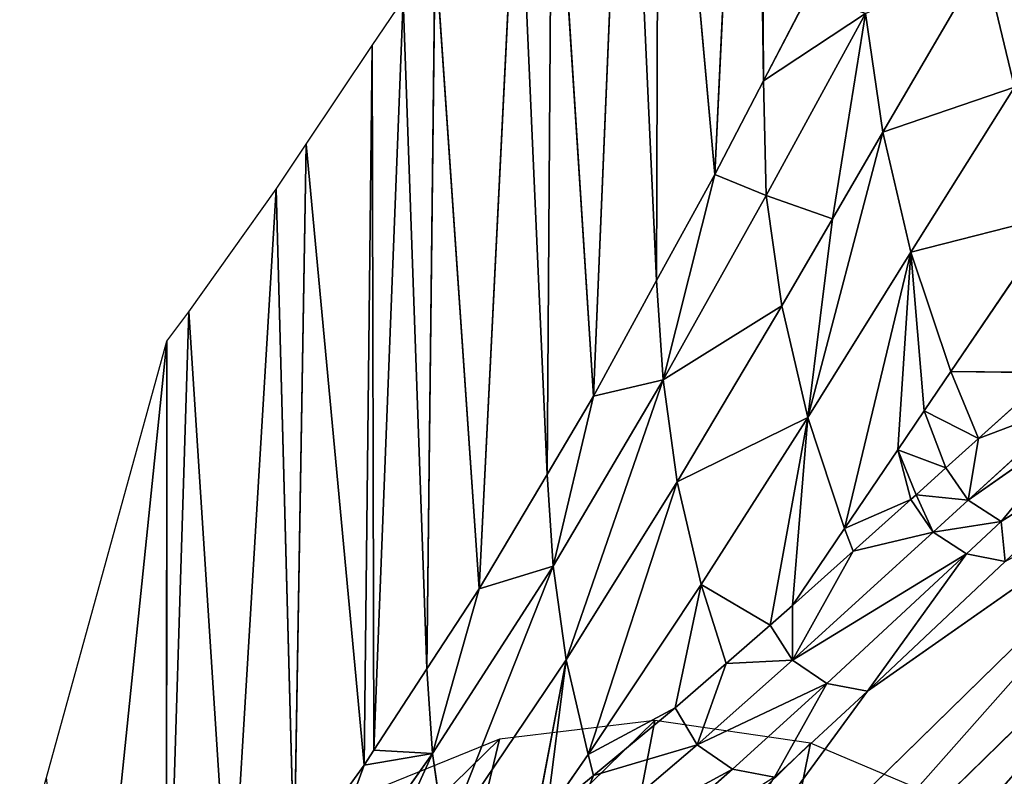
# Model space of a CAD drawing. Extents: x -203 to 203, y -200 to 200.
# Drawn here: x -199 to -175, y -167 to -148 of the extents above; entities that cross this region are included whole.
import ezdxf

# ---------------------------------------------------------------- set-up
doc = ezdxf.new("R2010")
doc.units = 0
doc.layers.get('0').update_dxf_attribs({"color": 13, "linetype": 'CONTINUOUS'})

# ---------------------------------------------------------------- blocks, each defined once
blk = doc.blocks.new('MESH22')
for p, q in [((158.704, -167.47, 310.85), (173.481, -182.588, 131.887)), ((173.013, -184.196, 131.984), (158.235, -169.078, 310.948)), ((164.418, -177.901, 233.695), (158.235, -169.078, 310.948)), ((158.023, -171.109, 311.102), (160.237, -174.607, 282.143)), ((159.708, -175.417, 282.17), (157.626, -172.446, 311.189)), ((157.626, -172.446, 311.189), (160.237, -174.607, 282.143)), ((157.277, -172.751, 311.187), (159.708, -175.417, 282.17)), ((158.187, -175.161, 291.158), (157.277, -172.751, 311.187)), ((152.681, -173.222, 325.617), (156.544, -175.848, 291.092)), ((153.599, -176.829, 290.957), (152.681, -173.222, 325.617)), ((156.544, -175.848, 291.092), (156.565, -173.353, 311.325)), ((156.574, -173.367, 311.184), (156.544, -175.848, 291.092)), ((156.574, -173.367, 311.184), (158.187, -175.161, 291.158)), ((149.536, -174.276, 325.469), (146.379, -175.027, 325.297)), ((149.536, -174.276, 325.469), (153.599, -176.829, 290.957)), ((150.643, -177.524, 290.801), (149.536, -174.276, 325.469)), ((164.418, -177.901, 233.695), (161.22, -174.504, 272.398)), ((160.237, -174.607, 282.143), (160.498, -176.278, 272.494)), ((161.035, -175.462, 272.467), (160.237, -174.607, 282.143)), ((146.379, -175.027, 325.297), (150.643, -177.524, 290.801)), ((158.187, -175.161, 291.158), (156.544, -175.848, 291.092)), ((157.507, -176.499, 282.467), (158.187, -175.161, 291.158)), ((158.187, -175.161, 291.158), (158.913, -175.968, 282.153)), ((159.708, -175.417, 282.17), (158.187, -175.161, 291.158)), ((159.578, -176.703, 273.881), (159.708, -175.417, 282.17)), ((159.708, -175.417, 282.17), (160.498, -176.278, 272.494)), ((161.035, -175.462, 272.467), (163.654, -179.748, 233.797)), ((164.228, -178.903, 233.769), (161.035, -175.462, 272.467)), ((161.035, -175.462, 272.467), (164.418, -177.901, 233.695)), ((156.544, -175.848, 291.092), (157.507, -176.499, 282.467)), ((157.507, -176.499, 282.467), (158.913, -175.968, 282.153)), ((158.913, -175.968, 282.153), (158.471, -177.152, 273.836)), ((158.913, -175.968, 282.153), (159.578, -176.703, 273.881)), ((160.964, -178.252, 256.582), (160.498, -176.278, 272.494)), ((160.498, -176.278, 272.494), (163.654, -179.748, 233.797)), ((157.507, -176.499, 282.467), (158.471, -177.152, 273.836)), ((153.599, -176.829, 290.957), (157.67, -179.373, 256.431)), ((159.578, -176.703, 273.881), (159.691, -176.828, 272.476)), ((159.691, -176.828, 272.476), (160.406, -178.465, 256.558)), ((159.691, -176.828, 272.476), (160.964, -178.252, 256.582)), ((158.471, -177.152, 273.836), (160.406, -178.465, 256.558)), ((150.643, -177.524, 290.801), (152.779, -178.764, 273.555)), ((150.643, -177.524, 290.801), (157.67, -179.373, 256.431)), ((173.013, -184.196, 131.984), (164.418, -177.901, 233.695)), ((166.533, -180.19, 208.131), (164.418, -177.901, 233.695)), ((147.715, -177.945, 290.628), (152.207, -180.399, 256.121)), ((152.779, -178.764, 273.555), (147.715, -177.945, 290.628)), ((160.964, -178.252, 256.582), (162.304, -179.751, 239.851)), ((160.964, -178.252, 256.582), (163.654, -179.748, 233.797)), ((160.406, -178.465, 256.558), (157.67, -179.373, 256.431)), ((160.406, -178.465, 256.558), (162.304, -179.751, 239.851)), ((152.207, -180.399, 256.121), (152.779, -178.764, 273.555)), ((152.779, -178.764, 273.555), (154.926, -180.014, 256.284)), ((164.228, -178.903, 233.769), (165.736, -182.099, 208.24)), ((166.341, -181.23, 208.211), (164.228, -178.903, 233.769)), ((164.228, -178.903, 233.769), (166.533, -180.19, 208.131)), ((149.376, -180.465, 257.249), (147.198, -179.332, 273.207)), ((157.67, -179.373, 256.431), (154.926, -180.014, 256.284)), ((157.67, -179.373, 256.431), (161.79, -181.998, 221.822)), ((159.257, -182.588, 221.68), (157.67, -179.373, 256.431)), ((157.67, -179.373, 256.431), (162.304, -179.751, 239.851)), ((162.79, -180.295, 233.775), (157.67, -179.373, 256.431)), ((162.304, -179.751, 239.851), (162.79, -180.295, 233.775)), ((163.654, -179.748, 233.797), (162.79, -180.295, 233.775)), ((163.735, -181.384, 221.918), (163.654, -179.748, 233.797)), ((163.654, -179.748, 233.797), (165.736, -182.099, 208.24)), ((154.926, -180.014, 256.284), (152.207, -180.399, 256.121)), ((154.926, -180.014, 256.284), (159.257, -182.588, 221.68)), ((156.749, -182.939, 221.522), (154.926, -180.014, 256.284)), ((162.79, -180.295, 233.775), (161.79, -181.998, 221.822)), ((162.79, -180.295, 233.775), (163.735, -181.384, 221.918)), ((131.493, -180.561, 257.267), (149.376, -180.465, 257.249)), ((131.803, -180.712, 255.085), (149.376, -180.465, 257.249)), ((151.682, -181.664, 240.359), (149.376, -180.465, 257.249)), ((151.682, -181.664, 240.359), (152.207, -180.399, 256.121)), ((152.207, -180.399, 256.121), (156.749, -182.939, 221.522)), ((151.682, -181.664, 240.359), (131.803, -180.712, 255.085)), ((165.736, -182.099, 208.24), (166.341, -181.23, 208.211)), ((166.341, -181.23, 208.211), (168.684, -185.56, 172.117)), ((169.343, -184.643, 172.083), (166.341, -181.23, 208.211)), ((163.735, -181.384, 221.918), (164.826, -182.643, 208.215)), ((163.735, -181.384, 221.918), (165.736, -182.099, 208.24)), ((151.682, -181.664, 240.359), (136.359, -183.04, 223.002)), ((154.298, -183.096, 221.354), (151.682, -181.664, 240.359)), ((151.682, -181.664, 240.359), (156.749, -182.939, 221.522)), ((161.79, -181.998, 221.822), (159.257, -182.588, 221.68)), ((161.79, -181.998, 221.822), (165.973, -184.785, 187.144)), ((161.79, -181.998, 221.822), (164.826, -182.643, 208.215)), ((165.736, -182.099, 208.24), (164.826, -182.643, 208.215)), ((165.736, -182.099, 208.24), (168.684, -185.56, 172.117)), ((166.495, -184.655, 187.174), (165.736, -182.099, 208.24)), ((159.257, -182.588, 221.68), (156.749, -182.939, 221.522)), ((159.257, -182.588, 221.68), (163.641, -185.328, 187.004)), ((164.826, -182.643, 208.215), (165.973, -184.785, 187.144)), ((164.826, -182.643, 208.215), (166.495, -184.655, 187.174)), ((156.749, -182.939, 221.522), (161.333, -185.651, 186.849)), ((157.145, -184.654, 200.665), (156.749, -182.939, 221.522)), ((154.298, -183.096, 221.354), (136.359, -183.04, 223.002)), ((137.941, -183.849, 211.862), (154.298, -183.096, 221.354)), ((157.145, -184.654, 200.665), (154.298, -183.096, 221.354)), ((157.145, -184.654, 200.665), (137.941, -183.849, 211.862)), ((157.145, -184.654, 200.665), (141.221, -185.673, 188.766)), ((161.333, -185.651, 186.849), (157.145, -184.654, 200.665)), ((159.075, -185.799, 186.683), (157.145, -184.654, 200.665)), ((166.495, -184.655, 187.174), (167.452, -185.808, 175.109)), ((168.684, -185.56, 172.117), (166.495, -184.655, 187.174)), ((165.973, -184.785, 187.144), (163.641, -185.328, 187.004)), ((165.973, -184.785, 187.144), (167.452, -185.808, 175.109)), ((163.641, -185.328, 187.004), (161.333, -185.651, 186.849)), ((168.079, -188.318, 152.278), (163.641, -185.328, 187.004)), ((163.641, -185.328, 187.004), (167.691, -186.097, 172.086)), ((167.452, -185.808, 175.109), (163.641, -185.328, 187.004)), ((159.075, -185.799, 186.683), (141.221, -185.673, 188.766)), ((161.333, -185.651, 186.849), (165.951, -188.618, 152.121)), ((161.892, -187.472, 166.269), (161.333, -185.651, 186.849)), ((142.748, -186.521, 178.017), (159.075, -185.799, 186.683)), ((161.892, -187.472, 166.269), (159.075, -185.799, 186.683)), ((161.892, -187.472, 166.269), (142.748, -186.521, 178.017)), ((161.892, -187.472, 166.269), (146.082, -188.556, 154.544)), ((165.951, -188.618, 152.121), (161.892, -187.472, 166.269)), ((163.867, -188.76, 151.954), (161.892, -187.472, 166.269)), ((165.951, -188.618, 152.121), (168.079, -188.318, 152.278)), ((163.867, -188.76, 151.954), (146.082, -188.556, 154.544)), ((147.372, -189.343, 145.459), (163.867, -188.76, 151.954)), ((165.87, -190.068, 137.43), (163.867, -188.76, 151.954)), ((165.951, -188.618, 152.121), (166.236, -190.307, 134.778)), ((165.951, -188.618, 152.121), (170.575, -191.897, 117.389)), ((148.511, -190.107, 137.44), (147.372, -189.343, 145.459)), ((147.372, -189.343, 145.459), (165.87, -190.068, 137.43)), ((165.87, -190.068, 137.43), (148.511, -190.107, 137.44)), ((150.939, -191.735, 120.343), (148.511, -190.107, 137.44)), ((148.511, -190.107, 137.44), (166.236, -190.307, 134.778)), ((166.236, -190.307, 134.778), (165.87, -190.068, 137.43)), ((166.236, -190.307, 134.778), (150.939, -191.735, 120.343)), ((168.624, -192.032, 117.218), (166.236, -190.307, 134.778)), ((166.236, -190.307, 134.778), (170.575, -191.897, 117.389)), ((168.624, -192.032, 117.218), (150.939, -191.735, 120.343)), ((152.045, -192.476, 112.556), (150.939, -191.735, 120.343)), ((152.045, -192.476, 112.556), (168.624, -192.032, 117.218)), ((170.804, -193.606, 101.185), (152.045, -192.476, 112.556)), ((155.07, -194.631, 91.255), (152.045, -192.476, 112.556)), ((170.804, -193.606, 101.185), (155.07, -194.631, 91.255)), ((155.793, -195.17, 86.165), (155.07, -194.631, 91.255)), ((155.07, -194.631, 91.255), (172.758, -195.178, 86.166)), ((172.758, -195.178, 86.166), (155.793, -195.17, 86.165)), ((175.242, -197.175, 67.079), (155.793, -195.17, 86.165))]:
    blk.add_line(p, q)
blk.add_polyline3d([(168.875, -198.797, 52), (166.542, -198.138, 58.091), (155.793, -195.17, 86.165)])
mesh = blk.add_polyface()
corners = [(165.959, -161.053, 310.907), (182.389, -175.904, 132.058), (180.737, -176.171, 131.944), (167.611, -160.786, 311.021)]
mesh.append_faces([[corners[k] for k in face] for face in [(0, 1, 2), (1, 0, 3)]], dxfattribs={"vtx0": -1})
mesh = blk.add_polyface()
corners = [(164.37, -161.583, 310.821), (180.737, -176.171, 131.944), (179.147, -176.701, 131.858), (165.959, -161.053, 310.907)]
mesh.append_faces([[corners[k] for k in face] for face in [(0, 1, 2), (1, 0, 3)]], dxfattribs={"vtx0": -1})
mesh = blk.add_polyface()
corners = [(162.885, -162.362, 310.764), (179.147, -176.701, 131.858), (177.662, -177.48, 131.801), (164.37, -161.583, 310.821)]
mesh.append_faces([[corners[k] for k in face] for face in [(0, 1, 2), (1, 0, 3)]], dxfattribs={"vtx0": -1})
mesh = blk.add_polyface()
corners = [(161.543, -163.369, 310.738), (177.662, -177.48, 131.801), (176.32, -178.487, 131.775), (162.885, -162.362, 310.764)]
mesh.append_faces([[corners[k] for k in face] for face in [(0, 1, 2), (1, 0, 3)]], dxfattribs={"vtx0": -1})
mesh = blk.add_polyface()
corners = [(160.379, -164.577, 310.744), (176.32, -178.487, 131.775), (175.157, -179.695, 131.781), (161.543, -163.369, 310.738)]
mesh.append_faces([[corners[k] for k in face] for face in [(0, 1, 2), (1, 0, 3)]], dxfattribs={"vtx0": -1})
mesh = blk.add_polyface()
corners = [(159.425, -165.956, 310.782), (175.157, -179.695, 131.781), (174.202, -181.075, 131.819), (160.379, -164.577, 310.744)]
mesh.append_faces([[corners[k] for k in face] for face in [(0, 1, 2), (1, 0, 3)]], dxfattribs={"vtx0": -1})
mesh = blk.add_polyface()
corners = [(158.704, -167.47, 310.85), (174.202, -181.075, 131.819), (173.481, -182.588, 131.887), (159.425, -165.956, 310.782)]
mesh.append_faces([[corners[k] for k in face] for face in [(0, 1, 2), (1, 0, 3)]], dxfattribs={"vtx0": -1})
mesh = blk.add_polyface()
corners = [(158.235, -169.078, 310.948), (173.481, -182.588, 131.887), (173.013, -184.196, 131.984), (158.704, -167.47, 310.85)]
mesh.append_faces([[corners[k] for k in face] for face in [(0, 1, 2), (1, 0, 3)]], dxfattribs={"vtx0": -1})
mesh = blk.add_polyface()
corners = [(141.291, -169.026, 394.858), (149.536, -174.276, 325.469), (146.379, -175.027, 325.297)]
mesh.append_faces([[corners[k] for k in face] for face in [(0, 1, 2)]])
mesh = blk.add_polyface()
corners = [(158.235, -169.078, 310.948), (173.013, -184.196, 131.984), (164.418, -177.901, 233.695)]
mesh.append_faces([[corners[k] for k in face] for face in [(0, 1, 2)]])
mesh = blk.add_polyface()
corners = [(158.235, -169.078, 310.948), (164.418, -177.901, 233.695), (161.22, -174.504, 272.398)]
mesh.append_faces([[corners[k] for k in face] for face in [(0, 1, 2)]])
mesh = blk.add_polyface()
corners = [(157.626, -172.446, 311.189), (158.023, -171.109, 311.102), (160.237, -174.607, 282.143), (157.757, -172.003, 311.16)]
mesh.append_faces([[corners[k] for k in face] for face in [(0, 1, 2), (1, 0, 3)]], dxfattribs={"vtx0": -1})
mesh = blk.add_polyface()
corners = [(161.035, -175.462, 272.467), (161.22, -174.504, 272.398), (164.418, -177.901, 233.695), (160.237, -174.607, 282.143), (158.023, -171.109, 311.102)]
mesh.append_faces([[corners[k] for k in face] for face in [(0, 1, 2), (1, 3, 4)]], dxfattribs={"vtx0": -1})
mesh.append_faces([[corners[k] for k in face] for face in [(1, 0, 3)]], dxfattribs={"vtx0": -1, "vtx2": -1})
mesh = blk.add_polyface()
corners = [(157.626, -172.446, 311.189), (159.708, -175.417, 282.17), (157.277, -172.751, 311.187)]
mesh.append_faces([[corners[k] for k in face] for face in [(0, 1, 2)]])
mesh = blk.add_polyface()
corners = [(159.708, -175.417, 282.17), (160.237, -174.607, 282.143), (160.498, -176.278, 272.494), (157.626, -172.446, 311.189)]
mesh.append_faces([[corners[k] for k in face] for face in [(0, 1, 2), (1, 0, 3)]], dxfattribs={"vtx0": -1})
mesh = blk.add_polyface()
corners = [(157.277, -172.751, 311.187), (158.187, -175.161, 291.158), (156.574, -173.367, 311.184)]
mesh.append_faces([[corners[k] for k in face] for face in [(0, 1, 2)]])
mesh = blk.add_polyface()
corners = [(157.277, -172.751, 311.187), (159.708, -175.417, 282.17), (158.187, -175.161, 291.158)]
mesh.append_faces([[corners[k] for k in face] for face in [(0, 1, 2)]])
mesh = blk.add_polyface()
corners = [(152.681, -173.222, 325.617), (153.599, -176.829, 290.957), (149.536, -174.276, 325.469)]
mesh.append_faces([[corners[k] for k in face] for face in [(0, 1, 2)]])
mesh = blk.add_polyface()
corners = [(153.599, -176.829, 290.957), (160.406, -178.465, 256.558), (157.67, -179.373, 256.431), (158.471, -177.152, 273.836), (157.507, -176.499, 282.467), (156.544, -175.848, 291.092), (152.681, -173.222, 325.617)]
mesh.append_faces([[corners[k] for k in face] for face in [(0, 1, 2), (5, 0, 6)]], dxfattribs={"vtx0": -1})
mesh.append_faces([[corners[k] for k in face] for face in [(1, 0, 3), (3, 0, 4), (4, 0, 5)]], dxfattribs={"vtx0": -1, "vtx1": -1})
mesh = blk.add_polyface()
corners = [(152.681, -173.222, 325.617), (156.565, -173.353, 311.325), (156.544, -175.848, 291.092)]
mesh.append_faces([[corners[k] for k in face] for face in [(0, 1, 2)]])
mesh = blk.add_polyface()
corners = [(156.565, -173.353, 311.325), (156.574, -173.367, 311.184), (156.544, -175.848, 291.092)]
mesh.append_faces([[corners[k] for k in face] for face in [(0, 1, 2)]])
mesh = blk.add_polyface()
corners = [(156.574, -173.367, 311.184), (158.187, -175.161, 291.158), (156.544, -175.848, 291.092)]
mesh.append_faces([[corners[k] for k in face] for face in [(0, 1, 2)]])
mesh = blk.add_polyface()
corners = [(149.536, -174.276, 325.469), (150.643, -177.524, 290.801), (146.379, -175.027, 325.297)]
mesh.append_faces([[corners[k] for k in face] for face in [(0, 1, 2)]])
mesh = blk.add_polyface()
corners = [(150.643, -177.524, 290.801), (153.599, -176.829, 290.957), (157.67, -179.373, 256.431), (149.536, -174.276, 325.469)]
mesh.append_faces([[corners[k] for k in face] for face in [(0, 1, 2), (1, 0, 3)]], dxfattribs={"vtx0": -1})
mesh = blk.add_polyface()
corners = [(160.498, -176.278, 272.494), (161.035, -175.462, 272.467), (163.654, -179.748, 233.797), (160.237, -174.607, 282.143)]
mesh.append_faces([[corners[k] for k in face] for face in [(0, 1, 2), (1, 0, 3)]], dxfattribs={"vtx0": -1})
mesh = blk.add_polyface()
corners = [(147.715, -177.945, 290.628), (150.643, -177.524, 290.801), (152.779, -178.764, 273.555), (146.379, -175.027, 325.297)]
mesh.append_faces([[corners[k] for k in face] for face in [(0, 1, 2), (1, 0, 3)]], dxfattribs={"vtx0": -1})
mesh = blk.add_polyface()
corners = [(158.187, -175.161, 291.158), (157.507, -176.499, 282.467), (156.544, -175.848, 291.092)]
mesh.append_faces([[corners[k] for k in face] for face in [(0, 1, 2)]])
mesh = blk.add_polyface()
corners = [(158.187, -175.161, 291.158), (158.913, -175.968, 282.153), (157.507, -176.499, 282.467)]
mesh.append_faces([[corners[k] for k in face] for face in [(0, 1, 2)]])
mesh = blk.add_polyface()
corners = [(158.913, -175.968, 282.153), (159.708, -175.417, 282.17), (159.578, -176.703, 273.881), (158.187, -175.161, 291.158)]
mesh.append_faces([[corners[k] for k in face] for face in [(0, 1, 2), (1, 0, 3)]], dxfattribs={"vtx0": -1})
mesh = blk.add_polyface()
corners = [(159.691, -176.828, 272.476), (160.498, -176.278, 272.494), (160.964, -178.252, 256.582), (159.578, -176.703, 273.881), (159.708, -175.417, 282.17)]
mesh.append_faces([[corners[k] for k in face] for face in [(0, 1, 2), (1, 3, 4)]], dxfattribs={"vtx0": -1})
mesh.append_faces([[corners[k] for k in face] for face in [(1, 0, 3)]], dxfattribs={"vtx0": -1, "vtx2": -1})
mesh = blk.add_polyface()
corners = [(163.654, -179.748, 233.797), (164.228, -178.903, 233.769), (165.736, -182.099, 208.24), (161.035, -175.462, 272.467)]
mesh.append_faces([[corners[k] for k in face] for face in [(0, 1, 2), (1, 0, 3)]], dxfattribs={"vtx0": -1})
mesh = blk.add_polyface()
corners = [(164.228, -178.903, 233.769), (164.418, -177.901, 233.695), (166.533, -180.19, 208.131), (161.035, -175.462, 272.467)]
mesh.append_faces([[corners[k] for k in face] for face in [(0, 1, 2), (1, 0, 3)]], dxfattribs={"vtx0": -1})
mesh = blk.add_polyface()
corners = [(157.507, -176.499, 282.467), (158.913, -175.968, 282.153), (158.471, -177.152, 273.836)]
mesh.append_faces([[corners[k] for k in face] for face in [(0, 1, 2)]])
mesh = blk.add_polyface()
corners = [(158.471, -177.152, 273.836), (159.691, -176.828, 272.476), (160.406, -178.465, 256.558), (159.578, -176.703, 273.881), (158.913, -175.968, 282.153)]
mesh.append_faces([[corners[k] for k in face] for face in [(0, 1, 2), (3, 0, 4)]], dxfattribs={"vtx0": -1})
mesh.append_faces([[corners[k] for k in face] for face in [(1, 0, 3)]], dxfattribs={"vtx0": -1, "vtx1": -1})
mesh = blk.add_polyface()
corners = [(160.498, -176.278, 272.494), (163.654, -179.748, 233.797), (160.964, -178.252, 256.582)]
mesh.append_faces([[corners[k] for k in face] for face in [(0, 1, 2)]])
mesh = blk.add_polyface()
corners = [(160.406, -178.465, 256.558), (160.964, -178.252, 256.582), (162.304, -179.751, 239.851), (159.691, -176.828, 272.476)]
mesh.append_faces([[corners[k] for k in face] for face in [(0, 1, 2), (1, 0, 3)]], dxfattribs={"vtx0": -1})
mesh = blk.add_polyface()
corners = [(152.779, -178.764, 273.555), (157.67, -179.373, 256.431), (154.926, -180.014, 256.284), (150.643, -177.524, 290.801)]
mesh.append_faces([[corners[k] for k in face] for face in [(0, 1, 2), (1, 0, 3)]], dxfattribs={"vtx0": -1})
mesh = blk.add_polyface()
corners = [(164.418, -177.901, 233.695), (173.013, -184.196, 131.984), (166.533, -180.19, 208.131)]
mesh.append_faces([[corners[k] for k in face] for face in [(0, 1, 2)]])
mesh = blk.add_polyface()
corners = [(149.376, -180.465, 257.249), (152.207, -180.399, 256.121), (151.682, -181.664, 240.359), (147.715, -177.945, 290.628), (147.198, -179.332, 273.207), (147.038, -179.248, 274.378)]
mesh.append_faces([[corners[k] for k in face] for face in [(0, 1, 2), (3, 4, 5)]], dxfattribs={"vtx0": -1})
mesh.append_faces([[corners[k] for k in face] for face in [(1, 0, 3)]], dxfattribs={"vtx0": -1, "vtx1": -1})
mesh.append_faces([[corners[k] for k in face] for face in [(3, 0, 4)]], dxfattribs={"vtx0": -1, "vtx2": -1})
mesh = blk.add_polyface()
corners = [(147.715, -177.945, 290.628), (152.779, -178.764, 273.555), (152.207, -180.399, 256.121)]
mesh.append_faces([[corners[k] for k in face] for face in [(0, 1, 2)]])
mesh = blk.add_polyface()
corners = [(162.304, -179.751, 239.851), (163.654, -179.748, 233.797), (162.79, -180.295, 233.775), (160.964, -178.252, 256.582)]
mesh.append_faces([[corners[k] for k in face] for face in [(0, 1, 2), (1, 0, 3)]], dxfattribs={"vtx0": -1})
mesh = blk.add_polyface()
corners = [(160.406, -178.465, 256.558), (162.304, -179.751, 239.851), (157.67, -179.373, 256.431)]
mesh.append_faces([[corners[k] for k in face] for face in [(0, 1, 2)]])
mesh = blk.add_polyface()
corners = [(152.779, -178.764, 273.555), (154.926, -180.014, 256.284), (152.207, -180.399, 256.121)]
mesh.append_faces([[corners[k] for k in face] for face in [(0, 1, 2)]])
mesh = blk.add_polyface()
corners = [(166.341, -181.23, 208.211), (166.533, -180.19, 208.131), (169.343, -184.643, 172.083), (164.228, -178.903, 233.769)]
mesh.append_faces([[corners[k] for k in face] for face in [(0, 1, 2), (1, 0, 3)]], dxfattribs={"vtx0": -1})
mesh = blk.add_polyface()
corners = [(164.228, -178.903, 233.769), (166.341, -181.23, 208.211), (165.736, -182.099, 208.24)]
mesh.append_faces([[corners[k] for k in face] for face in [(0, 1, 2)]])
mesh = blk.add_polyface()
corners = [(147.198, -179.332, 273.207), (149.376, -180.465, 257.249), (131.493, -180.561, 257.267)]
mesh.append_faces([[corners[k] for k in face] for face in [(0, 1, 2)]])
mesh = blk.add_polyface()
corners = [(157.67, -179.373, 256.431), (159.257, -182.588, 221.68), (154.926, -180.014, 256.284)]
mesh.append_faces([[corners[k] for k in face] for face in [(0, 1, 2)]])
mesh = blk.add_polyface()
corners = [(157.67, -179.373, 256.431), (161.79, -181.998, 221.822), (159.257, -182.588, 221.68)]
mesh.append_faces([[corners[k] for k in face] for face in [(0, 1, 2)]])
mesh = blk.add_polyface()
corners = [(157.67, -179.373, 256.431), (162.304, -179.751, 239.851), (162.79, -180.295, 233.775)]
mesh.append_faces([[corners[k] for k in face] for face in [(0, 1, 2)]])
mesh = blk.add_polyface()
corners = [(157.67, -179.373, 256.431), (162.79, -180.295, 233.775), (161.79, -181.998, 221.822)]
mesh.append_faces([[corners[k] for k in face] for face in [(0, 1, 2)]])
mesh = blk.add_polyface()
corners = [(163.654, -179.748, 233.797), (163.735, -181.384, 221.918), (162.79, -180.295, 233.775)]
mesh.append_faces([[corners[k] for k in face] for face in [(0, 1, 2)]])
mesh = blk.add_polyface()
corners = [(163.654, -179.748, 233.797), (165.736, -182.099, 208.24), (163.735, -181.384, 221.918)]
mesh.append_faces([[corners[k] for k in face] for face in [(0, 1, 2)]])
mesh = blk.add_polyface()
corners = [(154.926, -180.014, 256.284), (156.749, -182.939, 221.522), (152.207, -180.399, 256.121)]
mesh.append_faces([[corners[k] for k in face] for face in [(0, 1, 2)]])
mesh = blk.add_polyface()
corners = [(154.926, -180.014, 256.284), (159.257, -182.588, 221.68), (156.749, -182.939, 221.522)]
mesh.append_faces([[corners[k] for k in face] for face in [(0, 1, 2)]])
mesh = blk.add_polyface()
corners = [(161.79, -181.998, 221.822), (163.735, -181.384, 221.918), (164.826, -182.643, 208.215), (162.79, -180.295, 233.775)]
mesh.append_faces([[corners[k] for k in face] for face in [(0, 1, 2), (1, 0, 3)]], dxfattribs={"vtx0": -1})
mesh = blk.add_polyface()
corners = [(131.493, -180.561, 257.267), (149.376, -180.465, 257.249), (131.803, -180.712, 255.085)]
mesh.append_faces([[corners[k] for k in face] for face in [(0, 1, 2)]])
mesh = blk.add_polyface()
corners = [(149.376, -180.465, 257.249), (151.682, -181.664, 240.359), (131.803, -180.712, 255.085)]
mesh.append_faces([[corners[k] for k in face] for face in [(0, 1, 2)]])
mesh = blk.add_polyface()
corners = [(152.207, -180.399, 256.121), (156.749, -182.939, 221.522), (151.682, -181.664, 240.359)]
mesh.append_faces([[corners[k] for k in face] for face in [(0, 1, 2)]])
mesh = blk.add_polyface()
corners = [(131.803, -180.712, 255.085), (151.682, -181.664, 240.359), (136.359, -183.04, 223.002)]
mesh.append_faces([[corners[k] for k in face] for face in [(0, 1, 2)]])
mesh = blk.add_polyface()
corners = [(166.341, -181.23, 208.211), (168.684, -185.56, 172.117), (165.736, -182.099, 208.24)]
mesh.append_faces([[corners[k] for k in face] for face in [(0, 1, 2)]])
mesh = blk.add_polyface()
corners = [(166.341, -181.23, 208.211), (169.343, -184.643, 172.083), (168.684, -185.56, 172.117)]
mesh.append_faces([[corners[k] for k in face] for face in [(0, 1, 2)]])
mesh = blk.add_polyface()
corners = [(163.735, -181.384, 221.918), (165.736, -182.099, 208.24), (164.826, -182.643, 208.215)]
mesh.append_faces([[corners[k] for k in face] for face in [(0, 1, 2)]])
mesh = blk.add_polyface()
corners = [(151.682, -181.664, 240.359), (154.298, -183.096, 221.354), (136.359, -183.04, 223.002)]
mesh.append_faces([[corners[k] for k in face] for face in [(0, 1, 2)]])
mesh = blk.add_polyface()
corners = [(154.298, -183.096, 221.354), (156.749, -182.939, 221.522), (157.145, -184.654, 200.665), (151.682, -181.664, 240.359)]
mesh.append_faces([[corners[k] for k in face] for face in [(0, 1, 2), (1, 0, 3)]], dxfattribs={"vtx0": -1})
mesh = blk.add_polyface()
corners = [(159.257, -182.588, 221.68), (165.973, -184.785, 187.144), (163.641, -185.328, 187.004), (161.79, -181.998, 221.822)]
mesh.append_faces([[corners[k] for k in face] for face in [(0, 1, 2), (1, 0, 3)]], dxfattribs={"vtx0": -1})
mesh = blk.add_polyface()
corners = [(161.79, -181.998, 221.822), (164.826, -182.643, 208.215), (165.973, -184.785, 187.144)]
mesh.append_faces([[corners[k] for k in face] for face in [(0, 1, 2)]])
mesh = blk.add_polyface()
corners = [(165.736, -182.099, 208.24), (166.495, -184.655, 187.174), (164.826, -182.643, 208.215)]
mesh.append_faces([[corners[k] for k in face] for face in [(0, 1, 2)]])
mesh = blk.add_polyface()
corners = [(165.736, -182.099, 208.24), (168.684, -185.56, 172.117), (166.495, -184.655, 187.174)]
mesh.append_faces([[corners[k] for k in face] for face in [(0, 1, 2)]])
mesh = blk.add_polyface()
corners = [(156.749, -182.939, 221.522), (163.641, -185.328, 187.004), (161.333, -185.651, 186.849), (159.257, -182.588, 221.68)]
mesh.append_faces([[corners[k] for k in face] for face in [(0, 1, 2), (1, 0, 3)]], dxfattribs={"vtx0": -1})
mesh = blk.add_polyface()
corners = [(165.973, -184.785, 187.144), (166.495, -184.655, 187.174), (167.452, -185.808, 175.109), (164.826, -182.643, 208.215)]
mesh.append_faces([[corners[k] for k in face] for face in [(0, 1, 2), (1, 0, 3)]], dxfattribs={"vtx0": -1})
mesh = blk.add_polyface()
corners = [(156.749, -182.939, 221.522), (161.333, -185.651, 186.849), (157.145, -184.654, 200.665)]
mesh.append_faces([[corners[k] for k in face] for face in [(0, 1, 2)]])
mesh = blk.add_polyface()
corners = [(136.359, -183.04, 223.002), (154.298, -183.096, 221.354), (137.941, -183.849, 211.862)]
mesh.append_faces([[corners[k] for k in face] for face in [(0, 1, 2)]])
mesh = blk.add_polyface()
corners = [(154.298, -183.096, 221.354), (157.145, -184.654, 200.665), (137.941, -183.849, 211.862)]
mesh.append_faces([[corners[k] for k in face] for face in [(0, 1, 2)]])
mesh = blk.add_polyface()
corners = [(137.941, -183.849, 211.862), (157.145, -184.654, 200.665), (141.221, -185.673, 188.766)]
mesh.append_faces([[corners[k] for k in face] for face in [(0, 1, 2)]])
mesh = blk.add_polyface()
corners = [(157.145, -184.654, 200.665), (159.075, -185.799, 186.683), (141.221, -185.673, 188.766)]
mesh.append_faces([[corners[k] for k in face] for face in [(0, 1, 2)]])
mesh = blk.add_polyface()
corners = [(159.075, -185.799, 186.683), (161.333, -185.651, 186.849), (161.892, -187.472, 166.269), (157.145, -184.654, 200.665)]
mesh.append_faces([[corners[k] for k in face] for face in [(0, 1, 2), (1, 0, 3)]], dxfattribs={"vtx0": -1})
mesh = blk.add_polyface()
corners = [(167.452, -185.808, 175.109), (168.684, -185.56, 172.117), (167.691, -186.097, 172.086), (166.495, -184.655, 187.174)]
mesh.append_faces([[corners[k] for k in face] for face in [(0, 1, 2), (1, 0, 3)]], dxfattribs={"vtx0": -1})
mesh = blk.add_polyface()
corners = [(165.973, -184.785, 187.144), (167.452, -185.808, 175.109), (163.641, -185.328, 187.004)]
mesh.append_faces([[corners[k] for k in face] for face in [(0, 1, 2)]])
mesh = blk.add_polyface()
corners = [(161.333, -185.651, 186.849), (168.079, -188.318, 152.278), (165.951, -188.618, 152.121), (163.641, -185.328, 187.004)]
mesh.append_faces([[corners[k] for k in face] for face in [(0, 1, 2), (1, 0, 3)]], dxfattribs={"vtx0": -1})
mesh = blk.add_polyface()
corners = [(163.641, -185.328, 187.004), (167.691, -186.097, 172.086), (168.079, -188.318, 152.278)]
mesh.append_faces([[corners[k] for k in face] for face in [(0, 1, 2)]])
mesh = blk.add_polyface()
corners = [(163.641, -185.328, 187.004), (167.452, -185.808, 175.109), (167.691, -186.097, 172.086)]
mesh.append_faces([[corners[k] for k in face] for face in [(0, 1, 2)]])
mesh = blk.add_polyface()
corners = [(141.221, -185.673, 188.766), (159.075, -185.799, 186.683), (142.748, -186.521, 178.017)]
mesh.append_faces([[corners[k] for k in face] for face in [(0, 1, 2)]])
mesh = blk.add_polyface()
corners = [(161.333, -185.651, 186.849), (165.951, -188.618, 152.121), (161.892, -187.472, 166.269)]
mesh.append_faces([[corners[k] for k in face] for face in [(0, 1, 2)]])
mesh = blk.add_polyface()
corners = [(159.075, -185.799, 186.683), (161.892, -187.472, 166.269), (142.748, -186.521, 178.017)]
mesh.append_faces([[corners[k] for k in face] for face in [(0, 1, 2)]])
mesh = blk.add_polyface()
corners = [(142.748, -186.521, 178.017), (161.892, -187.472, 166.269), (146.082, -188.556, 154.544)]
mesh.append_faces([[corners[k] for k in face] for face in [(0, 1, 2)]])
mesh = blk.add_polyface()
corners = [(161.892, -187.472, 166.269), (163.867, -188.76, 151.954), (146.082, -188.556, 154.544)]
mesh.append_faces([[corners[k] for k in face] for face in [(0, 1, 2)]])
mesh = blk.add_polyface()
corners = [(165.87, -190.068, 137.43), (165.951, -188.618, 152.121), (166.236, -190.307, 134.778), (163.867, -188.76, 151.954), (161.892, -187.472, 166.269)]
mesh.append_faces([[corners[k] for k in face] for face in [(0, 1, 2), (1, 3, 4)]], dxfattribs={"vtx0": -1})
mesh.append_faces([[corners[k] for k in face] for face in [(1, 0, 3)]], dxfattribs={"vtx0": -1, "vtx2": -1})
mesh = blk.add_polyface()
corners = [(165.951, -188.618, 152.121), (172.554, -191.616, 117.547), (170.575, -191.897, 117.389), (168.079, -188.318, 152.278)]
mesh.append_faces([[corners[k] for k in face] for face in [(0, 1, 2), (1, 0, 3)]], dxfattribs={"vtx0": -1})
mesh = blk.add_polyface()
corners = [(146.082, -188.556, 154.544), (163.867, -188.76, 151.954), (147.372, -189.343, 145.459)]
mesh.append_faces([[corners[k] for k in face] for face in [(0, 1, 2)]])
mesh = blk.add_polyface()
corners = [(163.867, -188.76, 151.954), (165.87, -190.068, 137.43), (147.372, -189.343, 145.459)]
mesh.append_faces([[corners[k] for k in face] for face in [(0, 1, 2)]])
mesh = blk.add_polyface()
corners = [(165.951, -188.618, 152.121), (170.575, -191.897, 117.389), (166.236, -190.307, 134.778)]
mesh.append_faces([[corners[k] for k in face] for face in [(0, 1, 2)]])
mesh = blk.add_polyface()
corners = [(147.372, -189.343, 145.459), (165.87, -190.068, 137.43), (148.511, -190.107, 137.44)]
mesh.append_faces([[corners[k] for k in face] for face in [(0, 1, 2)]])
mesh = blk.add_polyface()
corners = [(148.511, -190.107, 137.44), (165.87, -190.068, 137.43), (166.236, -190.307, 134.778)]
mesh.append_faces([[corners[k] for k in face] for face in [(0, 1, 2)]])
mesh = blk.add_polyface()
corners = [(148.511, -190.107, 137.44), (166.236, -190.307, 134.778), (150.939, -191.735, 120.343)]
mesh.append_faces([[corners[k] for k in face] for face in [(0, 1, 2)]])
mesh = blk.add_polyface()
corners = [(166.236, -190.307, 134.778), (168.624, -192.032, 117.218), (150.939, -191.735, 120.343)]
mesh.append_faces([[corners[k] for k in face] for face in [(0, 1, 2)]])
mesh = blk.add_polyface()
corners = [(168.624, -192.032, 117.218), (170.575, -191.897, 117.389), (170.804, -193.606, 101.185), (166.236, -190.307, 134.778)]
mesh.append_faces([[corners[k] for k in face] for face in [(0, 1, 2), (1, 0, 3)]], dxfattribs={"vtx0": -1})
mesh = blk.add_polyface()
corners = [(150.939, -191.735, 120.343), (168.624, -192.032, 117.218), (152.045, -192.476, 112.556)]
mesh.append_faces([[corners[k] for k in face] for face in [(0, 1, 2)]])
mesh = blk.add_polyface()
corners = [(168.624, -192.032, 117.218), (170.804, -193.606, 101.185), (152.045, -192.476, 112.556)]
mesh.append_faces([[corners[k] for k in face] for face in [(0, 1, 2)]])
mesh = blk.add_polyface()
corners = [(152.045, -192.476, 112.556), (170.804, -193.606, 101.185), (155.07, -194.631, 91.255)]
mesh.append_faces([[corners[k] for k in face] for face in [(0, 1, 2)]])
mesh = blk.add_polyface()
corners = [(170.804, -193.606, 101.185), (172.758, -195.178, 86.166), (155.07, -194.631, 91.255)]
mesh.append_faces([[corners[k] for k in face] for face in [(0, 1, 2)]])
mesh = blk.add_polyface()
corners = [(155.07, -194.631, 91.255), (172.758, -195.178, 86.166), (155.793, -195.17, 86.165)]
mesh.append_faces([[corners[k] for k in face] for face in [(0, 1, 2)]])
mesh = blk.add_polyface()
corners = [(172.758, -195.178, 86.166), (175.242, -197.175, 67.079), (155.793, -195.17, 86.165)]
mesh.append_faces([[corners[k] for k in face] for face in [(0, 1, 2)]])
mesh = blk.add_polyface()
corners = [(155.793, -195.17, 86.165), (175.242, -197.175, 67.079), (166.542, -198.138, 58.091)]
mesh.append_faces([[corners[k] for k in face] for face in [(0, 1, 2)]])
blk = doc.blocks.new('GROUP_1')
for p, q in [((0.551, 22.677, 37.996), (5.297, 17.822, -5.61)), ((0, 18.836, 38.364), (4.746, 13.981, -5.242))]:
    blk.add_line(p, q)
mesh = blk.add_polyface()
corners = [(6.821, 21.414, -5.844), (0.551, 22.677, 37.996), (5.297, 17.822, -5.61), (2.075, 26.269, 37.762)]
mesh.append_faces([[corners[k] for k in face] for face in [(0, 1, 2), (1, 0, 3)]], dxfattribs={"vtx0": -1})
mesh = blk.add_polyface()
corners = [(5.297, 17.822, -5.61), (0, 18.836, 38.364), (4.746, 13.981, -5.242), (0.551, 22.677, 37.996)]
mesh.append_faces([[corners[k] for k in face] for face in [(0, 1, 2), (1, 0, 3)]], dxfattribs={"vtx0": -1})
mesh = blk.add_polyface()
corners = [(4.746, 13.981, -5.242), (0.459, 15.007, 38.84), (5.205, 10.152, -4.766), (0, 18.836, 38.364)]
mesh.append_faces([[corners[k] for k in face] for face in [(0, 1, 2), (1, 0, 3)]], dxfattribs={"vtx0": -1})
mesh = blk.add_polyface()
corners = [(5.205, 10.152, -4.766), (1.898, 11.451, 39.393), (6.643, 6.595, -4.214), (0.459, 15.007, 38.84)]
mesh.append_faces([[corners[k] for k in face] for face in [(0, 1, 2), (1, 0, 3)]], dxfattribs={"vtx0": -1})
blk = doc.blocks.new('SKP97C3')
at = {"color": 7, "zscale": 0.9968470722982327}
blk.add_blockref('MESH22', (0, 0, 0.164), dxfattribs=at)
at = {"color": 7}
blk.add_blockref('GROUP_1', (165.143, -201.981, 12.731), dxfattribs=at)

msp = doc.modelspace()

# ---------------------------------------------------------------- block references
at = {"rotation": 270}
msp.add_blockref('SKP97C3', (0.006, 0.003, -6.363), dxfattribs=at)

doc.saveas('drawing.dxf')
